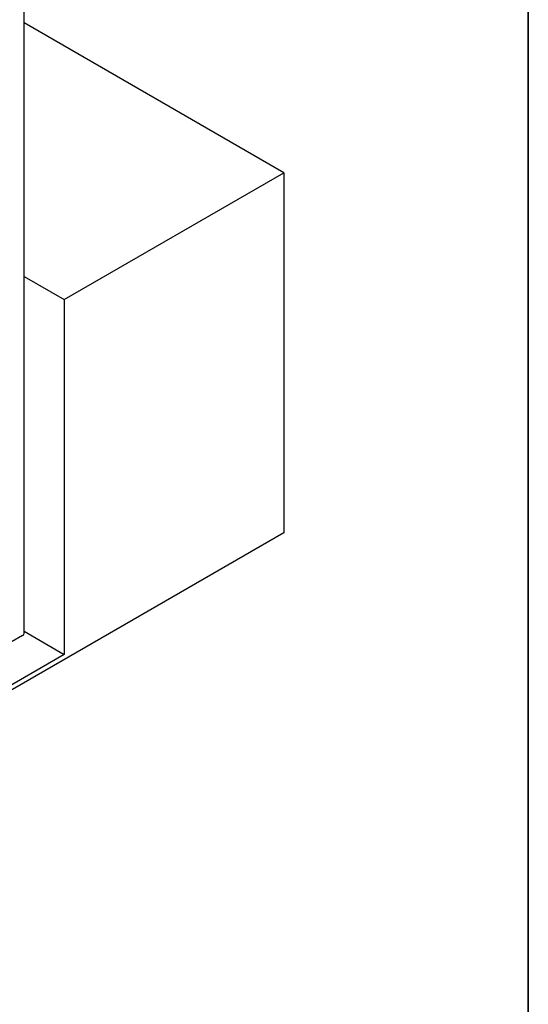
# Model space of a CAD drawing. Extents: x 140 to 1742, y -46 to 1080.
# Drawn here: x 1628 to 1742, y 201 to 421 of the extents above; entities that cross this region are included whole.
import ezdxf

# ---------------------------------------------------------------- set-up
doc = ezdxf.new("R2010")
doc.units = 0
doc.header["$MEASUREMENT"] = 0
doc.layers.get('0').update_dxf_attribs({"lineweight": 0})

msp = doc.modelspace()

# ---------------------------------------------------------------- linework, layer by layer
at = {"color": 18, "lineweight": 35, "true_color": 0x000000}
msp.add_line((1741.73, 1080), (1741.73, 0), dxfattribs=at)
at = {"color": 18, "lineweight": 25, "true_color": 0x000000}
for p, q in [((1628.82, 283.76), (1628.82, 487.89)), ((1687.01, 386.92), (1628.82, 420.51)), ((1637.84, 358.53), (1687.01, 386.92)), ((1687.01, 386.92), (1687.01, 306.29)), ((1628.82, 363.74), (1637.84, 358.53)), ((1637.84, 358.53), (1637.84, 279.05)), ((1687.01, 306.29), (1460.84, 175.73)), ((1628.5, 283.3), (1626.14, 281.94)), ((1628.82, 284.25), (1637.84, 279.05)), ((1637.84, 279.05), (1460.84, 176.86))]:
    msp.add_line(p, q, dxfattribs=at)
msp.add_open_spline([(1628.5, 283.3), (1628.68, 283.39), (1628.8, 283.56), (1628.82, 283.76)], degree=3, dxfattribs=at)

doc.saveas('drawing.dxf')
